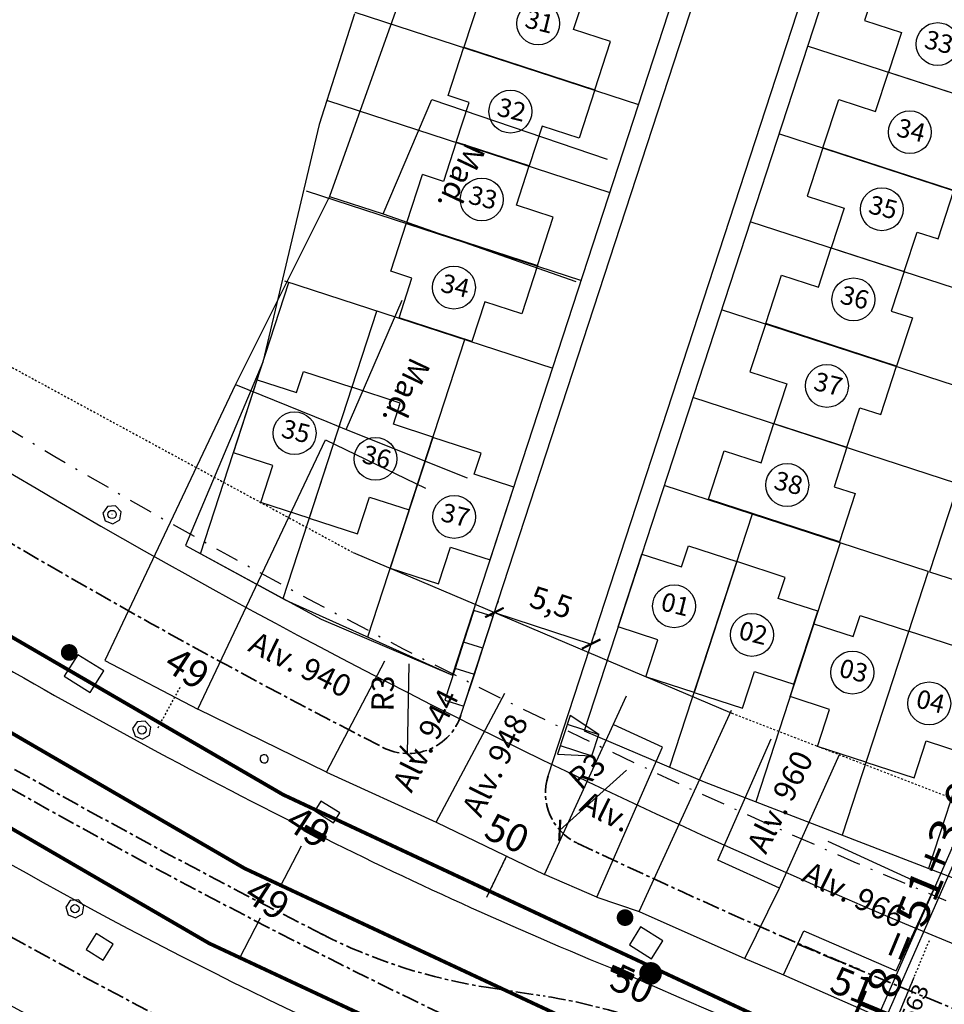
# Model space of a CAD drawing. Units: millimetres. Extents: x 179629 to 182397, y 1680086 to 1681520.
# Drawn here: x 181195 to 181245, y 1680699 to 1680752 of the extents above; entities that cross this region are included whole.
import ezdxf
from ezdxf.enums import TextEntityAlignment as Align

# ---------------------------------------------------------------- set-up
doc = ezdxf.new("R2010")
doc.units = ezdxf.units.MM
doc.header["$LTSCALE"] = 0.025
doc.header["$MEASUREMENT"] = 0
for name, pattern in [('$RECOVER_040902150736-0', [0]), ('CENTER', [2, 1.25, -0.25, 0.25, -0.25]), ('CONTINUO', [0]), ('DASHDOT', [1, 0.5, -0.25, 0, -0.25]), ('DASHDOT2', [0.5, 0.25, -0.125, 0, -0.125]), ('DASHED', [0.75, 0.5, -0.25])]:
    doc.linetypes.add(name, pattern=pattern)
for name, color, linetype in [('a_rampas', 7, 'Continuous'), ('EPT CASA', 3, 'Continuous'), ('EPT CASA_OUTROS', 8, 'Continuous'), ('EPT Eixo', 1, 'DASHDOT2'), ('EPT Grade', 110, '$RECOVER_040902150736-0'), ('EPT OCULTO', 7, 'Continuous'), ('EPT texto', 5, 'Continuous'), ('EPT-Alinhamento_Etapa1', 30, 'Continuous'), ('EPT-Alinhamento_Etapa2', 30, 'DASHDOT'), ('EPT-Eixo LE', 1, 'Continuous'), ('g-faixas', 161, 'DASHED'), ('LOTES_NOVOS', 1, 'Continuous'), ('POSTE', 8, 'Continuous'), ('POSTED', 1, 'Continuous'), ('pv', 110, 'Continuous'), ('Recuo de Jardim', 252, 'DASHDOT'), ('REDEPROJ', 4, 'Continuous'), ('TG', 7, 'CONTINUO'), ('UNIDADES', 7, 'Continuous')]:
    doc.layers.add(name, color=color, linetype=linetype)
for name, color, linetype, lineweight in [('EPT meio-fio exist', 130, 'Continuous', 30), ('EPT MF', 5, 'CENTER', 35), ('EPT_TEXTO EIXO', 5, 'Continuous', 25)]:
    doc.layers.add(name, color=color, linetype=linetype, lineweight=lineweight)
doc.styles.add('SELO', font='ARIAL.TTF')
doc.styles.add('SIMPLEX', font='simplex', dxfattribs={"height": 0.2})
doc.styles.add('texto', font='ARIAL.TTF')
doc.dimstyles.new('ISO-25', dxfattribs={"dimtxt": 1.2, "dimasz": 0.8, "dimexe": 0.5, "dimexo": 0.625, "dimtad": 1, "dimdec": 4, "dimtxsty": 'Standard', "dimblk": 'ARCHTICK', "dimcen": 2.5, "dimadec": 4, "dimazin": 0, "dimtfac": 1, "dimtdec": 4, "dimtmove": 0, "dimatfit": 3, "dimfxl": 0, "dimarcsym": 0})

# ---------------------------------------------------------------- blocks, each defined once
blk = doc.blocks.new('_ARCHTICK')
at = {"color": 0, "linetype": 'ByBlock', "const_width": 0.15}
blk.add_lwpolyline([(-0.5, -0.5), (0.5, 0.5)], dxfattribs=at)
blk = doc.blocks.new('*D210')
at = {"layer": 'Defpoints', "color": 0}
for p in [(181226.323, 1680709.951), (181224.096, 1680707.941)]:
    blk.add_point(p, dxfattribs=at)
at = {"layer": 'EPT OCULTO', "color": 0, "lineweight": -2}
blk.add_line((181227.697, 1680711.19), (181224.096, 1680707.941), dxfattribs=at)
at = {"layer": 'EPT OCULTO', "color": 0, "lineweight": -2, "xscale": 0.8, "yscale": 0.8, "zscale": 0.8, "rotation": 222.0543446230557}
blk.add_blockref('_ARCHTICK', (181224.096, 1680707.941), dxfattribs=at)
at = {"layer": 'EPT OCULTO', "color": 0, "insert": (181225.67, 1680711.011), "char_height": 1.2, "attachment_point": 5, "rotation": 42.0543}
blk.add_mtext('R3', dxfattribs=at)
blk = doc.blocks.new('*D211')
at = {"layer": 'Defpoints', "color": 0}
for p in [(181215.902, 1680715.087), (181215.851, 1680712.088)]:
    blk.add_point(p, dxfattribs=at)
at = {"layer": 'EPT OCULTO', "color": 0, "lineweight": -2}
blk.add_line((181215.933, 1680716.937), (181215.851, 1680712.088), dxfattribs=at)
at = {"layer": 'EPT OCULTO', "color": 0, "lineweight": -2, "xscale": 0.8, "yscale": 0.8, "zscale": 0.8, "rotation": 269.0360913110788}
blk.add_blockref('_ARCHTICK', (181215.851, 1680712.088), dxfattribs=at)
at = {"layer": 'EPT OCULTO', "color": 0, "insert": (181214.681, 1680715.333), "char_height": 1.2, "attachment_point": 5, "rotation": 89.0361}
blk.add_mtext('R3', dxfattribs=at)
blk = doc.blocks.new('*D223')
at = {"layer": 'Defpoints', "color": 0}
for p in [(181220.565, 1680719.714), (181225.794, 1680718.009), (181225.794, 1680718.009)]:
    blk.add_point(p, dxfattribs=at)
at = {"layer": 'EPT OCULTO', "color": 0, "lineweight": -2}
for p, q in [((181220.759, 1680720.308), (181220.72, 1680720.189)), ((181220.565, 1680719.714), (181225.794, 1680718.009)), ((181225.988, 1680718.604), (181225.949, 1680718.485))]:
    blk.add_line(p, q, dxfattribs=at)
at = {"layer": 'EPT OCULTO', "color": 0, "lineweight": -2, "xscale": 0.8, "yscale": 0.8, "zscale": 0.8}
for p, rotation in [((181220.565, 1680719.714), 161.9486743588279), ((181225.794, 1680718.009), 341.9486743588279)]:
    blk.add_blockref('_ARCHTICK', p, dxfattribs=dict(at, rotation=rotation))
at = {"layer": 'EPT OCULTO', "color": 0, "insert": (181223.59, 1680720.121), "char_height": 1.2, "attachment_point": 5, "rotation": 341.9487}
blk.add_mtext('5,5', dxfattribs=at)

msp = doc.modelspace()

# ---------------------------------------------------------------- linework, layer by layer
at = {"layer": 'a_rampas', "linetype": 'Continuous'}
for p, q in [((181219.94204, 1680717.78135), (181218.89844, 1680718.11732)), ((181219.48237, 1680716.35352), (181218.43363, 1680716.69114)), ((181224.65128, 1680714.14061, -3.40727), (181223.96956, 1680712.0489, -3.40727)), ((181224.49634, 1680713.66522, -3.40727), (181226.20774, 1680713.10746, -3.40727)), ((181224.1245, 1680712.52429, -3.40727), (181225.8359, 1680711.96653, -3.40727))]:
    msp.add_line(p, q, dxfattribs=at)
msp.add_lwpolyline([(181218.91293, 1680714.6446), (181219.48237, 1680716.35352), (181219.94204, 1680717.78135), (181220.49364, 1680719.49475), (181219.45621, 1680719.82873), (181218.89844, 1680718.11732), (181218.43363, 1680716.69114), (181217.87586, 1680714.97973), (181218.91293, 1680714.6446)], dxfattribs=at)
at = {"layer": 'a_rampas', "linetype": 'Continuous', "elevation": -3.40727}
msp.add_lwpolyline([(181223.96956, 1680712.0489), (181225.8359, 1680711.96653), (181226.20774, 1680713.10746), (181224.65128, 1680714.14061)], dxfattribs=at)
at = {"layer": 'EPT CASA'}
for p, q in [((181216.7214, 1680756.45128, -2.24577), (181211.65591, 1680742.21855, -2.25978)), ((181216.7214, 1680756.45128, -2.24577), (181211.65591, 1680742.21855, -2.25978)), ((181216.7214, 1680756.45128, -2.24577), (181211.65591, 1680742.21855, -2.25978)), ((181214.5541, 1680741.28488, -1.36637), (181217.17692, 1680747.45779, -1.85359)), ((181214.5541, 1680741.28488, -1.36637), (181217.17692, 1680747.45779, -1.85359)), ((181214.5541, 1680741.28488, -1.36637), (181217.17692, 1680747.45779, -1.85359)), ((181217.17692, 1680747.45779, -1.85359), (181226.66574, 1680744.24456, -13.42094)), ((181217.17692, 1680747.45779, -1.85359), (181226.66574, 1680744.24456, -13.42094)), ((181217.17692, 1680747.45779, -1.85359), (181226.66574, 1680744.24456, -13.42094)), ((181211.65591, 1680742.21855, -2.25978), (181206.5653, 1680732.05636, -2.37983)), ((181211.65591, 1680742.21855, -2.25978), (181206.5653, 1680732.05636, -2.37983)), ((181211.65591, 1680742.21855, -2.25978), (181206.5653, 1680732.05636, -2.37983)), ((181211.65591, 1680742.21855, -2.25978), (181214.5541, 1680741.28488, -1.36637)), ((181211.65591, 1680742.21855, -2.25978), (181214.5541, 1680741.28488, -1.36637)), ((181211.65591, 1680742.21855, -2.25978), (181214.5541, 1680741.28488, -1.36637)), ((181214.5541, 1680741.28488, -1.36637), (181224.96382, 1680737.61407, -13.42094)), ((181214.5541, 1680741.28488, -1.36637), (181224.96382, 1680737.61407, -13.42094)), ((181214.5541, 1680741.28488, -1.36637), (181224.96382, 1680737.61407, -13.42094)), ((181212.54355, 1680729.62098, -2.25878), (181215.57372, 1680736.61849, -0.80811)), ((181212.54355, 1680729.62098, -2.25878), (181215.57372, 1680736.61849, -0.80811)), ((181212.54355, 1680729.62098, -2.25878), (181215.57372, 1680736.61849, -0.80811)), ((181206.5653, 1680732.05636, -2.37983), (181199.50941, 1680717.11624, -2.75801)), ((181206.5653, 1680732.05636, -2.37983), (181199.50941, 1680717.11624, -2.75801)), ((181206.5653, 1680732.05636, -2.37983), (181199.50941, 1680717.11624, -2.75801)), ((181206.5653, 1680732.05636, -2.37983), (181211.49991, 1680730.03953, -2.22176)), ((181206.5653, 1680732.05636, -2.37983), (181211.49991, 1680730.03953, -2.22176)), ((181206.5653, 1680732.05636, -2.37983), (181211.49991, 1680730.03953, -2.22176)), ((181211.49991, 1680730.03953, -2.22176), (181212.54355, 1680729.62098, -2.25878)), ((181211.49991, 1680730.03953, -2.22176), (181212.54355, 1680729.62098, -2.25878)), ((181211.49991, 1680730.03953, -2.22176), (181212.54355, 1680729.62098, -2.25878)), ((181204.53572, 1680714.48526, -2.50089), (181211.42862, 1680729.05795, -2.41285)), ((181204.53572, 1680714.48526, -2.50089), (181211.42862, 1680729.05795, -2.41285)), ((181204.53572, 1680714.48526, -2.50089), (181211.42862, 1680729.05795, -2.41285)), ((181211.42862, 1680729.05795, -2.41285), (181216.83399, 1680726.4453, -13.42094)), ((181211.42862, 1680729.05795, -2.41285), (181216.83399, 1680726.4453, -13.42094)), ((181211.42862, 1680729.05795, -2.41285), (181216.83399, 1680726.4453, -13.42094)), ((181244.00841, 1680721.93888), (181239.35921, 1680707.67359)), ((181244.00841, 1680721.93888), (181239.35921, 1680707.67359)), ((181244.00841, 1680721.93888), (181239.35921, 1680707.67359)), ((181199.50941, 1680717.11624, -2.75801), (181204.53572, 1680714.48526, -2.50089)), ((181199.50941, 1680717.11624, -2.75801), (181204.53572, 1680714.48526, -2.50089)), ((181199.50941, 1680717.11624, -2.75801), (181204.53572, 1680714.48526, -2.50089)), ((181211.48343, 1680711.07264, -2.72599), (181214.6328, 1680717.10013, -13.42094)), ((181211.48343, 1680711.07264, -2.72599), (181214.6328, 1680717.10013, -13.42094)), ((181211.48343, 1680711.07264, -2.72599), (181214.6328, 1680717.10013, -13.42094)), ((181217.41869, 1680708.37593, -2.69998), (181221.13297, 1680715.34494, -2.77001)), ((181217.41869, 1680708.37593, -2.69998), (181221.13297, 1680715.34494, -2.77001)), ((181217.41869, 1680708.37593, -2.69998), (181221.13297, 1680715.34494, -2.77001)), ((181223.27132, 1680705.54552, -2.64896), (181227.70074, 1680715.20111, -2.64896)), ((181223.27132, 1680705.54552, -2.64896), (181227.70074, 1680715.20111, -2.64896)), ((181223.27132, 1680705.54552, -2.64896), (181227.70074, 1680715.20111, -2.64896)), ((181211.48343, 1680711.07264, -2.72599), (181204.53572, 1680714.48526, -2.50089)), ((181211.48343, 1680711.07264, -2.72599), (181204.53572, 1680714.48526, -2.50089)), ((181211.48343, 1680711.07264, -2.72599), (181204.53572, 1680714.48526, -2.50089)), ((181228.38605, 1680703.54228, -2.81704), (181233.38355, 1680714.4362, -2.81704)), ((181228.38605, 1680703.54228, -2.81704), (181233.38355, 1680714.4362, -2.81704)), ((181228.38605, 1680703.54228, -2.81704), (181233.38355, 1680714.4362, -2.81704)), ((181229.6558, 1680712.42722, -0.27386), (181227.0148, 1680713.63875, -0.27386)), ((181229.6558, 1680712.42722, -0.27386), (181227.0148, 1680713.63875, -0.27386)), ((181229.6558, 1680712.42722, -0.27386), (181227.0148, 1680713.63875, -0.27386)), ((181232.64479, 1680706.32539, -1.07423), (181235.53279, 1680712.88688, -2.77001)), ((181232.64479, 1680706.32539, -1.07423), (181235.53279, 1680712.88688, -2.77001)), ((181232.64479, 1680706.32539, -1.07423), (181235.53279, 1680712.88688, -2.77001)), ((181226.09289, 1680704.30872, -2.91708), (181229.6558, 1680712.42722, -0.27386)), ((181226.09289, 1680704.30872, -2.91708), (181229.6558, 1680712.42722, -0.27386)), ((181226.09289, 1680704.30872, -2.91708), (181229.6558, 1680712.42722, -0.27386)), ((181235.97278, 1680704.79893, -0.68405), (181239.22324, 1680712.03698, -2.77001)), ((181235.97278, 1680704.79893, -0.68405), (181239.22324, 1680712.03698, -2.77001)), ((181235.97278, 1680704.79893, -0.68405), (181239.22324, 1680712.03698, -2.77001)), ((181211.48343, 1680711.07264, -2.72599), (181217.41869, 1680708.37593, -2.69998)), ((181211.48343, 1680711.07264, -2.72599), (181217.41869, 1680708.37593, -2.69998)), ((181211.48343, 1680711.07264, -2.72599), (181217.41869, 1680708.37593, -2.69998)), ((181217.41869, 1680708.37593, -2.69998), (181223.27132, 1680705.54552, -2.64896)), ((181217.41869, 1680708.37593, -2.69998), (181223.27132, 1680705.54552, -2.64896)), ((181217.41869, 1680708.37593, -2.69998), (181223.27132, 1680705.54552, -2.64896)), ((181244.29894, 1680704.71279, -2.57893), (181238.6014, 1680707.32649, -2.57893)), ((181244.29894, 1680704.71279, -2.57893), (181238.6014, 1680707.32649, -2.57893)), ((181244.29894, 1680704.71279, -2.57893), (181238.6014, 1680707.32649, -2.57893)), ((181235.97278, 1680704.79893, -0.68405), (181232.64479, 1680706.32539, -1.07423)), ((181235.97278, 1680704.79893, -0.68405), (181232.64479, 1680706.32539, -1.07423)), ((181235.97278, 1680704.79893, -0.68405), (181232.64479, 1680706.32539, -1.07423)), ((181226.09289, 1680704.30872, -2.91708), (181223.27132, 1680705.54552, -2.64896)), ((181226.09289, 1680704.30872, -2.91708), (181223.27132, 1680705.54552, -2.64896)), ((181226.09289, 1680704.30872, -2.91708), (181223.27132, 1680705.54552, -2.64896)), ((181234.10765, 1680700.99086, -2.58793), (181235.97278, 1680704.79893, -0.68405)), ((181234.10765, 1680700.99086, -2.58793), (181235.97278, 1680704.79893, -0.68405)), ((181234.10765, 1680700.99086, -2.58793), (181235.97278, 1680704.79893, -0.68405)), ((181226.09289, 1680704.30872, -2.91708), (181228.38605, 1680703.54228, -2.81704)), ((181226.09289, 1680704.30872, -2.91708), (181228.38605, 1680703.54228, -2.81704)), ((181226.09289, 1680704.30872, -2.91708), (181228.38605, 1680703.54228, -2.81704)), ((181228.38605, 1680703.54228, -2.81704), (181234.10765, 1680700.99086, -2.58793)), ((181228.38605, 1680703.54228, -2.81704), (181234.10765, 1680700.99086, -2.58793)), ((181228.38605, 1680703.54228, -2.81704), (181234.10765, 1680700.99086, -2.58793)), ((181236.1992, 1680700.11352, -2.63495), (181237.29227, 1680702.49629, -2.63495)), ((181236.1992, 1680700.11352, -2.63495), (181237.29227, 1680702.49629, -2.63495)), ((181236.1992, 1680700.11352, -2.63495), (181237.29227, 1680702.49629, -2.63495)), ((181237.29227, 1680702.49629, -2.63495), (181242.27502, 1680700.32168, -2.70298)), ((181237.29227, 1680702.49629, -2.63495), (181242.27502, 1680700.32168, -2.70298)), ((181237.29227, 1680702.49629, -2.63495), (181242.27502, 1680700.32168, -2.70298)), ((181234.10765, 1680700.99086, -2.58793), (181236.1992, 1680700.11352, -2.63495)), ((181234.10765, 1680700.99086, -2.58793), (181236.1992, 1680700.11352, -2.63495)), ((181234.10765, 1680700.99086, -2.58793), (181236.1992, 1680700.11352, -2.63495))]:
    msp.add_line(p, q, dxfattribs=at)
at = {"layer": 'EPT CASA_OUTROS'}
for p, q in [((181218.30459, 1680716.3279), (181237.6577, 1680775.70962)), ((181218.75426, 1680714.15776), (181238.70356, 1680775.36876)), ((181223.47088, 1680710.88045), (181243.09728, 1680771.1007)), ((181244.08809, 1680770.59092), (181225.41814, 1680713.30539)), ((181257.97763, 1680764.71614), (181244.09284, 1680721.91158)), ((181212.99821, 1680752.10266), (181211.09107, 1680746.11391)), ((181213.02613, 1680752.18424), (181228.36164, 1680747.18624)), ((181218.05996, 1680747.67499), (181218.91165, 1680750.28826)), ((181218.91165, 1680750.28826), (181218.91165, 1680750.28826)), ((181251.75513, 1680745.70836), (181237.49345, 1680750.3564)), ((181241.17485, 1680746.81075), (181241.87169, 1680748.94888)), ((181241.87169, 1680748.94888), (181245.81535, 1680747.6636)), ((181225.99122, 1680747.98095), (181225.13953, 1680745.36768)), ((181211.53612, 1680747.411), (181226.81229, 1680742.43234)), ((181219.19976, 1680747.3017), (181218.05942, 1680747.67335)), ((181218.50345, 1680745.16522), (181219.19976, 1680747.3017)), ((181238.32758, 1680744.84787), (181239.17927, 1680747.46113)), ((181239.17927, 1680747.46113), (181241.17485, 1680746.81075)), ((181211.09107, 1680746.11391), (181208.04582, 1680733.25822)), ((181223.14395, 1680746.01807), (181222.44711, 1680743.87994)), ((181225.13953, 1680745.36768), (181223.14395, 1680746.01807)), ((181222.44711, 1680743.87994), (181218.50345, 1680745.16522)), ((181250.20579, 1680740.95447), (181235.9441, 1680745.6025)), ((181238.32758, 1680744.84787), (181237.47589, 1680742.2346)), ((181245.40715, 1680742.54056), (181238.32758, 1680744.84787)), ((181245.40715, 1680742.54056), (181238.32758, 1680744.84787)), ((181210.37968, 1680742.52905), (181225.26295, 1680737.67844)), ((181244.55546, 1680739.9273), (181245.40715, 1680742.54056)), ((181237.47589, 1680742.2346), (181239.47147, 1680741.58422)), ((181239.47147, 1680741.58422), (181238.77464, 1680739.44609)), ((181214.9629, 1680738.17221), (181215.81459, 1680740.78547)), ((181248.65645, 1680736.20057), (181234.39476, 1680740.8486)), ((181242.71829, 1680738.16082), (181243.4146, 1680740.2973)), ((181243.4146, 1680740.2973), (181244.55493, 1680739.92566)), ((181238.0778, 1680737.30797), (181238.77464, 1680739.44609)), ((181238.77464, 1680739.44609), (181242.71829, 1680738.16082)), ((181238.77464, 1680739.44609), (181242.71829, 1680738.16082)), ((181222.89416, 1680738.47817), (181222.04247, 1680735.8649)), ((181216.1027, 1680737.79892), (181214.96237, 1680738.17057)), ((181215.4064, 1680735.66243), (181216.1027, 1680737.79892)), ((181235.23052, 1680735.34508), (181236.08221, 1680737.95835)), ((181236.08221, 1680737.95835), (181238.0778, 1680737.30797)), ((181242.71829, 1680738.16082), (181242.02199, 1680736.02433)), ((181204.66719, 1680722.89146), (181209.45192, 1680737.57258)), ((181209.21428, 1680737.65003), (181223.71361, 1680732.92455)), ((181220.04689, 1680736.51528), (181219.35005, 1680734.37716)), ((181222.04247, 1680735.8649), (181220.04689, 1680736.51528)), ((181247.1071, 1680731.44668), (181232.84541, 1680736.09471)), ((181209.13552, 1680720.46592), (181214.20581, 1680736.02324)), ((181219.35005, 1680734.37716), (181215.4064, 1680735.66243)), ((181242.02199, 1680736.02433), (181243.16232, 1680735.65268)), ((181243.16179, 1680735.65104), (181242.3101, 1680733.03778)), ((181235.23052, 1680735.34508), (181234.37883, 1680732.73182)), ((181242.3101, 1680733.03778), (181235.23052, 1680735.34508)), ((181242.3101, 1680733.03778), (181235.23052, 1680735.34508)), ((181213.71804, 1680718.39075), (181218.95971, 1680734.47389)), ((181208.04582, 1680733.25822), (181203.85396, 1680723.33291)), ((181241.45841, 1680730.42451), (181242.3101, 1680733.03778)), ((181242.3101, 1680733.03778), (181242.3101, 1680733.03778)), ((181242.3101, 1680733.03778), (181242.3101, 1680733.03778)), ((181209.87125, 1680731.60749), (181210.2429, 1680732.74783)), ((181210.24454, 1680732.74729), (181212.8578, 1680731.8956)), ((181234.37883, 1680732.73182), (181236.37442, 1680732.08144)), ((181206.44949, 1680728.36014), (181207.73476, 1680732.3038)), ((181207.73476, 1680732.3038), (181209.87125, 1680731.60749)), ((181212.8578, 1680731.8956), (181210.5505, 1680724.81603)), ((181212.8578, 1680731.8956), (181210.5505, 1680724.81603)), ((181215.47107, 1680731.04391), (181212.8578, 1680731.8956)), ((181236.37442, 1680732.08144), (181235.67758, 1680729.94331)), ((181245.55776, 1680726.69278), (181231.29607, 1680731.34081)), ((181215.10106, 1680729.90304), (181215.47271, 1680731.04338)), ((181239.62124, 1680728.65803), (181240.31754, 1680730.79452)), ((181240.31754, 1680730.79452), (181241.45787, 1680730.42287)), ((181217.23755, 1680729.20674), (181215.10106, 1680729.90304)), ((181234.98074, 1680727.80518), (181235.67758, 1680729.94331)), ((181235.67758, 1680729.94331), (181239.62124, 1680728.65803)), ((181235.67758, 1680729.94331), (181239.62124, 1680728.65803)), ((181212.54355, 1680729.62098, -2.25878), (181219.09413, 1680726.99384, -2.49112)), ((181217.23199, 1680729.18968), (181214.92468, 1680722.11011)), ((181215.95227, 1680725.26308), (181217.23755, 1680729.20674)), ((181219.84525, 1680728.33799), (181217.23199, 1680729.18968)), ((181239.62124, 1680728.65803), (181238.92493, 1680726.52155)), ((181208.58761, 1680727.6633), (181206.44949, 1680728.36014)), ((181219.47525, 1680727.19712), (181219.84689, 1680728.33745)), ((181232.13347, 1680725.8423), (181232.98516, 1680728.45557)), ((181232.98516, 1680728.45557), (181234.98074, 1680727.80518)), ((181207.93723, 1680725.66772), (181208.58761, 1680727.6633)), ((181221.61173, 1680726.50082), (181219.47525, 1680727.19712)), ((181220.32645, 1680722.55716), (181221.61173, 1680726.50082)), ((181244.00841, 1680721.93888), (181229.74672, 1680726.58691)), ((181238.92493, 1680726.52155), (181240.06527, 1680726.1499)), ((181213.16376, 1680723.96434), (181213.81414, 1680725.95992)), ((181213.81414, 1680725.95992), (181215.95227, 1680725.26308)), ((181240.06473, 1680726.14826), (181239.21304, 1680723.53499)), ((181210.5505, 1680724.81603), (181207.93723, 1680725.66772)), ((181239.21304, 1680723.53499), (181232.13347, 1680725.8423)), ((181234.50062, 1680725.03757), (181230.03733, 1680711.34273)), ((181210.5505, 1680724.81603), (181213.16376, 1680723.96434)), ((181203.85396, 1680723.33291), (181211.18853, 1680719.35148)), ((181230.67628, 1680722.17886), (181231.04793, 1680723.3192)), ((181231.04957, 1680723.31866), (181233.66284, 1680722.46697)), ((181239.25452, 1680723.48823), (181234.68774, 1680709.47587)), ((181239.21304, 1680723.53499), (181239.21304, 1680723.53499)), ((181212.92876, 1680722.95816), (181233.39962, 1680714.2602)), ((181217.53795, 1680721.25842), (181218.18833, 1680723.254)), ((181218.18833, 1680723.254), (181220.32645, 1680722.55716)), ((181227.25452, 1680718.93151), (181228.5398, 1680722.87517)), ((181228.5398, 1680722.87517), (181230.67628, 1680722.17886)), ((181233.66284, 1680722.46697), (181231.35553, 1680715.3874)), ((181233.66284, 1680722.46697), (181231.35553, 1680715.3874)), ((181233.66284, 1680722.46697), (181233.66284, 1680722.46697)), ((181236.2761, 1680721.61528), (181233.66284, 1680722.46697)), ((181233.66284, 1680722.46697), (181233.66284, 1680722.46697)), ((181214.92468, 1680722.11011), (181217.53795, 1680721.25842)), ((181244.09284, 1680721.91158), (181258.375, 1680717.32686)), ((181235.9061, 1680720.47441), (181236.27774, 1680721.61475)), ((181238.04258, 1680719.77811), (181235.9061, 1680720.47441)), ((181248.76231, 1680720.38954), (181244.03067, 1680705.87131)), ((181236.7573, 1680715.83446), (181238.04258, 1680719.77811)), ((181211.18853, 1680719.35148), (181218.30459, 1680716.3279)), ((181236.54474, 1680715.16524), (181237.83002, 1680719.10889)), ((181237.83002, 1680719.10889), (181239.9665, 1680718.41259)), ((181239.9665, 1680718.41259), (181240.33815, 1680719.55292)), ((181240.33979, 1680719.55239), (181242.95306, 1680718.7007)), ((181229.39265, 1680718.23467), (181227.25452, 1680718.93151)), ((181245.56632, 1680717.84901), (181242.95306, 1680718.7007)), ((181228.74226, 1680716.23909), (181229.39265, 1680718.23467)), ((181233.9688, 1680714.53571), (181234.61918, 1680716.53129)), ((181234.61918, 1680716.53129), (181236.7573, 1680715.83446)), ((181231.35553, 1680715.3874), (181228.74226, 1680716.23909)), ((181231.35553, 1680715.3874), (181233.9688, 1680714.53571)), ((181238.68287, 1680714.4684), (181236.54474, 1680715.16524)), ((181238.03249, 1680712.47282), (181238.68287, 1680714.4684)), ((181225.41814, 1680713.30539), (181231.89719, 1680710.55248)), ((181243.25902, 1680710.76944), (181243.9094, 1680712.76502)), ((181243.9094, 1680712.76502), (181246.04752, 1680712.06818)), ((181240.64575, 1680711.62113), (181238.03249, 1680712.47282)), ((181240.64575, 1680711.62113), (181243.25902, 1680710.76944)), ((181231.89719, 1680710.55248), (181244.28369, 1680705.77369)), ((181244.28369, 1680705.77369), (181248.01565, 1680704.33388)), ((181242.27502, 1680700.32168, -2.70298), (181244.29894, 1680704.71279, -2.57893))]:
    msp.add_line(p, q, dxfattribs=at)
for points in [[(181219.76334, 1680752.90152), (181218.91165, 1680750.28826), (181225.99122, 1680747.98095), (181226.84291, 1680750.59421), (181224.84733, 1680751.2446), (181225.54416, 1680753.38272), (181221.60051, 1680754.668), (181220.90421, 1680752.53151), (181219.76387, 1680752.90316)], [(181247.65252, 1680749.43008), (181248.50421, 1680752.04334), (181241.42464, 1680754.35065), (181240.57295, 1680751.73739), (181242.56853, 1680751.087), (181241.87169, 1680748.94888), (181245.81535, 1680747.6636), (181246.51165, 1680749.80009), (181247.65198, 1680749.42844)], [(181216.66628, 1680743.39874), (181215.81459, 1680740.78547), (181222.89416, 1680738.47817), (181223.74586, 1680741.09143), (181221.75027, 1680741.74181), (181222.44711, 1680743.87994), (181218.50345, 1680745.16522), (181217.80715, 1680743.02873), (181216.66682, 1680743.40038)]]:
    msp.add_lwpolyline(points, dxfattribs=at)
for centre in [(181222.93151, 1680751.58083), (181244.52718, 1680750.46566), (181221.42876, 1680746.81141), (181243.02444, 1680745.69625), (181219.87942, 1680742.05752), (181241.51046, 1680741.52973), (181218.37667, 1680737.28811), (181239.97046, 1680736.65353), (181238.54116, 1680731.97152), (181209.76298, 1680729.41433), (181214.13346, 1680728.02772), (181236.39492, 1680726.61187), (181218.38813, 1680724.88229), (181230.27762, 1680720.05236), (181234.48874, 1680718.50292), (181239.91432, 1680716.46157), (181244.07014, 1680714.79936)]:
    msp.add_circle(centre, 1.1598, dxfattribs=at)
at = {"layer": 'EPT Eixo', "color": 1, "ltscale": 400, "const_width": 0.2, "flags": 128}
msp.add_lwpolyline([(181685.11766, 1680404.88854, 0.41427458), (181683.43166, 1680420.71052), (181558.82836, 1680521.29232, 0.0449627), (181547.6387, 1680528.77601), (181508.1997, 1680550.30198, -0.03269796), (181499.37185, 1680555.89814), (181409.19149, 1680621.69992, 0.05944834), (181385.01741, 1680635.27287), (181241.14259, 1680694.89283, -0.11200241), (181098.12593, 1680796.11598), (181060.93807, 1680837.52041, -0.10052309), (181003.24417, 1680935.66713), (180971.01882, 1681029.42701, 0.20959178), (180935.65679, 1681067.82552), (180775.49127, 1681138.07528, -0.01221426), (180753.32828, 1681148.45003), (180739.93292, 1681155.12494, 0.01487905), (180712.92129, 1681167.59587), (180691.65106, 1681176.65843, 0.14591146), (180624.1123, 1681184.4968), (180540.31622, 1681169.96655, -0.19892058), (180499.05679, 1681179.23723), (180461.06851, 1681205.9998, 0.13721663), (180449.89905, 1681209.96351)], format="xyb", dxfattribs=at)
at = {"layer": 'EPT Eixo', "color": 1, "ltscale": 400, "const_width": 0.2}
for points in [[(181094.77814, 1680793.10902, 0.11200236), (181239.41991, 1680690.73563)], [(181091.24211, 1680790.31238, 0.11200215), (181237.96026, 1680686.46943)]]:
    msp.add_lwpolyline(points, format="xyb", dxfattribs=at)
at = {"layer": 'EPT Eixo', "color": 3}
for points in [[(181202.3808, 1680713.4809, 0), (181203.58256, 1680715.67311, 0)], [(181220.1538, 1680704.3137, 0), (181221.24336, 1680706.56378, 0)]]:
    msp.add_polyline3d(points, dxfattribs=at)
at = {"layer": 'EPT Eixo', "color": 3, "linetype": 'CONTINUO'}
msp.add_polyline3d([(181206.7716, 1680700.9697, 0), (181207.92058, 1680703.19002, 0)], dxfattribs=at)
at = {"layer": 'EPT Eixo', "color": 6}
msp.add_polyline3d([(181240.28891, 1680692.83271, 0), (181244.11712, 1680702.07093, 0)], dxfattribs=at)
at = {"layer": 'EPT Grade'}
for p, q in [((181241.31731, 1680697.86158, -2.76001), (181246.61694, 1680709.97331, -2.42485)), ((181236.1992, 1680700.11352, -2.63495), (181241.31731, 1680697.86158, -2.76001))]:
    msp.add_line(p, q, dxfattribs=at)
at = {"layer": 'EPT meio-fio exist'}
msp.add_line((181245.70368, 1680706.85208, -2.77001), (181240.35111, 1680694.67158, -3.28725), dxfattribs=at)
for centre, radius, start, end in [((181358.40001, 1681002.88323, -3.28725), 329.94385, 239.8953576, 243.4391461), ((181314.90874, 1680918.61562, -2.90808), 244.30677, 237.9560042, 245.8535225), ((181318.01764, 1680922.10369, -3.28725), 239.63289, 243.4391461, 247.9097101), ((181971.28638, 1682400.26572, -3.28725), 1855.61789, 246.38342117, 249.22799248)]:
    msp.add_arc(centre, radius, start, end, dxfattribs=at)
at = {"layer": 'EPT MF', "ltscale": 30}
msp.add_line((181220.24444, 1680699.4244), (181223.1966, 1680698.97271), dxfattribs=at)
msp.add_lwpolyline([(181236.95837, 1680701.76842), (181249.30073, 1680696.65389)], dxfattribs=at)
for centre, radius, start, end in [((181392.7397, 1681060.72657), 391.25, 226.2610052, 242.9045633), ((181392.7397, 1681060.72657), 402.75, 226.1958452, 245.8203494), ((181392.7397, 1681060.72657), 401.75, 231.8957562, 243.1960287), ((181392.7397, 1681060.72657), 409.75, 230.9797293, 244.8185222), ((181215.90192, 1680715.08737), 3, 242.904563, 341.948674), ((181226.32322, 1680709.95084), 3, 161.948674, 244.619207), ((181392.7397, 1681060.72657), 391.25, 244.6192066, 247.0686637), ((181224.78176, 1680729.0793), 30, 243.100866, 261.300974), ((181218.65928, 1680669.31782), 30, 67.491466, 81.300974)]:
    msp.add_arc(centre, radius, start, end, dxfattribs=at)
at = {"layer": 'EPT-Alinhamento_Etapa1'}
msp.add_lwpolyline([(181244.20475, 1680702.2836), (181359.57404, 1680654.47594), (181388.08027, 1680642.6633)], dxfattribs=at)
for radius in [388, 413]:
    msp.add_arc((181392.7397, 1681060.72657), radius, 221.9289538, 247.4915362, dxfattribs=at)
at = {"layer": 'EPT-Alinhamento_Etapa2', "ltscale": 103}
for radius in [386, 415]:
    msp.add_arc((181392.7397, 1681060.72657), radius, 221.9289538, 247.4915362, dxfattribs=at)
at = {"layer": 'EPT-Eixo LE', "linetype": 'CONTINUO'}
msp.add_polyline3d([(181220.15378, 1680704.31373, 0), (181221.24334, 1680706.56381, 0)], dxfattribs=at)
at = {"layer": 'g-faixas'}
msp.add_arc((181350.67134, 1680754.80568, 3.19155), 531, 309.8866735, 309.8866735, dxfattribs=at)
at = {"layer": 'LOTES_NOVOS'}
for p, q in [((181203.85396, 1680723.33291), (181209.2874, 1680720.38347)), ((181209.2874, 1680720.38347), (181218.30459, 1680716.3279))]:
    msp.add_line(p, q, dxfattribs=at)
at = {"layer": 'POSTE', "const_width": 0.61033, "elevation": -2.99112}
msp.add_lwpolyline([(181228.70643, 1680700.23872, 1), (181229.30971, 1680700.14626, 1)], format="xyb", close=True, dxfattribs=at)
at = {"layer": 'POSTED'}
for p, q in [((181199.89526, 1680725.01793, -2.57692), (181199.88455, 1680725.02267, -2.57692)), ((181201.50519, 1680713.36481, -2.80203), (181201.49448, 1680713.36956, -2.80203)), ((181197.88659, 1680703.69686, -2.86306), (181197.87587, 1680703.7016, -2.86306))]:
    msp.add_line(p, q, dxfattribs=at)
for points, elevation in [([(181200.37829, 1680725.16561), (181200.08096, 1680725.48765), (181199.6438, 1680725.45598), (181199.39599, 1680725.09445), (181199.52414, 1680724.67529), (181199.93176, 1680724.51415), (181200.31189, 1680724.73236)], -2.57692), ([(181201.98822, 1680713.5125), (181201.69089, 1680713.83454), (181201.25373, 1680713.80287), (181201.00592, 1680713.44133), (181201.13407, 1680713.02218), (181201.54169, 1680712.86103), (181201.92182, 1680713.07924)], -2.80203), ([(181198.36962, 1680703.84454), (181198.07229, 1680704.16658), (181197.63512, 1680704.13491), (181197.38731, 1680703.77338), (181197.51547, 1680703.35422), (181197.92308, 1680703.19307), (181198.30321, 1680703.41129)], -2.86306)]:
    msp.add_lwpolyline(points, close=True, dxfattribs=dict(at, elevation=elevation))
for centre in [(181199.89526, 1680725.01793, -2.57692), (181201.50519, 1680713.36481, -2.80203), (181197.88659, 1680703.69686, -2.86306)]:
    msp.add_circle(centre, 0.22333, dxfattribs=at)
at = {"layer": 'pv'}
for p, q in [((181198.03881, 1680717.43354, -2.83104), (181197.31045, 1680716.26991, -2.83104)), ((181199.44233, 1680716.55502, -2.83104), (181198.03881, 1680717.43354, -2.83104)), ((181198.71398, 1680715.39139, -2.83104), (181199.44233, 1680716.55502, -2.83104)), ((181197.31045, 1680716.26991, -2.83104), (181198.71398, 1680715.39139, -2.83104)), ((181211.18062, 1680709.51298, -2.87906), (181210.84777, 1680708.98121, -2.87906)), ((181212.20163, 1680708.87389, -2.87906), (181211.18062, 1680709.51298, -2.87906)), ((181210.84777, 1680708.98121, -2.87906), (181211.86878, 1680708.34212, -2.87906)), ((181211.86878, 1680708.34212, -2.87906), (181212.20163, 1680708.87389, -2.87906)), ((181228.46934, 1680702.70816, -3.00612), (181227.85883, 1680701.7328, -3.00612)), ((181229.66763, 1680701.9581, -3.00612), (181228.46934, 1680702.70816, -3.00612)), ((181199.0373, 1680702.34904, -2.83805), (181198.49137, 1680701.47686, -2.83805)), ((181199.95254, 1680701.77615, -2.83805), (181199.0373, 1680702.34904, -2.83805)), ((181198.49137, 1680701.47686, -2.83805), (181199.40661, 1680700.90397, -2.83805)), ((181199.40661, 1680700.90397, -2.83805), (181199.95254, 1680701.77615, -2.83805)), ((181227.85883, 1680701.7328, -3.00612), (181229.05712, 1680700.98275, -3.00612)), ((181229.05712, 1680700.98275, -3.00612), (181229.66763, 1680701.9581, -3.00612))]:
    msp.add_line(p, q, dxfattribs=at)
at = {"layer": 'Recuo de Jardim', "ltscale": 0.5}
for p, q in [((181186.58519, 1680737.25826), (181205.76226, 1680726.84836)), ((181205.76226, 1680726.84836), (181209.29456, 1680724.93092)), ((181209.29456, 1680724.93092), (181212.92876, 1680722.95816)), ((181233.39962, 1680714.2602), (181245.72348, 1680709.50558))]:
    msp.add_line(p, q, dxfattribs=at)
at = {"layer": 'REDEPROJ', "const_width": 0.45021}
for points, elevation in [([(181197.69536, 1680717.74569, 1), (181197.4565, 1680717.36408, 1)], -2.80303), ([(181227.82966, 1680703.11455, 1), (181227.42046, 1680703.30226, 1)], -2.88207)]:
    msp.add_lwpolyline(points, format="xyb", close=True, dxfattribs=dict(at, elevation=elevation))
at = {"layer": 'REDEPROJ', "const_width": 0.31142, "elevation": -3.28725}
for points in [[(181211.41448, 1680707.46607), (181210.31803, 1680708.05726)], [(181228.0544, 1680699.98051), (181226.91371, 1680700.48103)]]:
    msp.add_lwpolyline(points, dxfattribs=at)
at = {"layer": 'REDEPROJ', "elevation": -3.28725}
for points in [[(181210.24413, 1680707.9202), (181211.34058, 1680707.32902), (181211.48838, 1680707.60313), (181210.39192, 1680708.19432)], [(181226.85114, 1680700.33845), (181227.99184, 1680699.83792), (181228.11697, 1680700.12309), (181226.97627, 1680700.62362)]]:
    msp.add_lwpolyline(points, close=True, dxfattribs=at)
at = {"layer": 'REDEPROJ'}
for start_param, end_param in [(2.20411246, 5.34570512), (5.34570512, 8.48729777)]:
    msp.add_ellipse((181208.11561, 1680711.80035, -2.743), major_axis=(0.15917, 0.15917), ratio=1, start_param=start_param, end_param=end_param, dxfattribs=at)
at = {"layer": 'TG', "color": 3, "linetype": 'CONTINUO'}
msp.add_polyline3d([(181208.98799, 1680704.86766, 0), (181210.13501, 1680707.089, 0)], dxfattribs=at)
at = {"layer": 'TG', "color": 6, "linetype": 'CONTINUO'}
msp.add_polyline3d([(181239.42757, 1680690.75411, 0), (181243.25578, 1680699.99233, 0)], dxfattribs=at)
at = {"layer": 'UNIDADES'}
for p, q in [((181218.91165, 1680750.28826), (181218.91165, 1680750.28826)), ((181215.81459, 1680740.78547), (181215.81459, 1680740.78547)), ((181215.81459, 1680740.78547), (181215.81459, 1680740.78547)), ((181212.8578, 1680731.8956), (181212.8578, 1680731.8956)), ((181212.8578, 1680731.8956), (181212.8578, 1680731.8956)), ((181217.23199, 1680729.18968), (181217.23199, 1680729.18968)), ((181242.95306, 1680718.7007), (181242.95306, 1680718.7007)), ((181242.95306, 1680718.7007), (181242.95306, 1680718.7007))]:
    msp.add_line(p, q, dxfattribs=at)

# ---------------------------------------------------------------- texts
at = {"layer": 'EPT CASA_OUTROS', "style": 'SELO'}
for s, p in [('31', (181222.15095, 1680751.38109)), ('33', (181243.74662, 1680750.26593)), ('32', (181220.6482, 1680746.61168)), ('34', (181242.24387, 1680745.49652)), ('33', (181219.09886, 1680741.85778)), ('35', (181240.7299, 1680741.33)), ('34', (181217.59611, 1680737.08837)), ('36', (181239.1899, 1680736.4538)), ('37', (181237.7606, 1680731.77179)), ('35', (181208.98241, 1680729.21459)), ('36', (181213.3529, 1680727.82798)), ('38', (181235.61436, 1680726.41214)), ('37', (181217.60757, 1680724.68255)), ('01', (181229.49706, 1680719.85262)), ('02', (181233.70818, 1680718.30318)), ('03', (181239.13375, 1680716.26183)), ('04', (181243.28958, 1680714.59962))]:
    msp.add_text(s, height=1, rotation=346.239699, dxfattribs=at).set_placement(p)
at = {"layer": 'EPT Eixo', "color": 7, "style": 'SIMPLEX', "width": 0.836356}
msp.add_text('PT8 = 51+3,009', height=1.75, rotation=67.491483, dxfattribs=at).set_placement((181240.91619, 1680695.6386, 0.11405), (181248.06675, 1680712.89433, 0.11405), align=Align.FIT)
at = {"layer": 'EPT texto', "style": 'texto'}
for s, rotation, p in [('Mad.', 244.740063, (181218.237, 1680743.52835, -13.42094)), ('Mad.', 244.740063, (181215.26128, 1680731.91922, -13.42094)), ('Alv. 940', 333.650408, (181209.80695, 1680716.36033, -13.42094)), ('Alv. 944', 63.650408, (181217.37984, 1680712.54072, -13.42094)), ('Alv. 948', 63.650408, (181221.1326, 1680711.19719, -13.42094)), ('Alv. 960', 63.650408, (181236.54246, 1680709.21009, -13.42094)), ('Alv.', 333.650408, (181226.33622, 1680708.4072, -13.42094)), ('Alv. 966', 333.650408, (181239.7342, 1680703.918, -13.42094))]:
    msp.add_text(s, height=1.2, rotation=rotation, dxfattribs=at).set_placement(p, align=Align.CENTER)
at = {"layer": 'EPT_TEXTO EIXO', "char_height": 1.5, "attachment_point": 1, "style": 'texto'}
for s, insert, rotation in [('49', (181203.41789, 1680717.95259), 327.001544), ('49', (181209.97034, 1680709.36848), 327.001544), ('50', (181220.53657, 1680708.92879), 335.239964), ('49', (181207.75591, 1680705.4695), 327.001544), ('50', (181227.30832, 1680700.77982), 335.239964), ('51', (181239.14967, 1680700.62883), 338.291309)]:
    msp.add_mtext(s, dxfattribs=dict(at, insert=insert, rotation=rotation))
at = {"layer": 'TG', "color": 7, "style": 'SIMPLEX', "width": 0.801239}
msp.add_text('PT5 = 50+13,563', height=0.875, rotation=67.491469, dxfattribs=at).set_placement((181240.39158, 1680690.46829), (181244.08514, 1680699.38156), align=Align.FIT)

# ---------------------------------------------------------------- dimensions: what is measured, and where the dimension line sits
at = {"layer": 'EPT OCULTO'}
dim = msp.add_aligned_dim(p1=(181220.56496, 1680719.71358), p2=(181225.79425, 1680718.0093), distance=0, dimstyle='ISO-25', dxfattribs=at)
dim.commit()
dim.dimension.update_dxf_attribs({"geometry": '*D223', "text_midpoint": (181223.59018, 1680720.12123)})
for center, mpoint, picture, middle in [((181215.90192, 1680715.08737), (181215.85145, 1680712.08779), '*D211', (181215.90571, 1680715.31233)), ((181226.32322, 1680709.95084), (181224.09569, 1680707.94133), '*D210', (181226.49028, 1680710.10155))]:
    dim = msp.add_radius_dim(center=center, mpoint=mpoint, dimstyle='ISO-25', dxfattribs=at)
    dim.commit()
    dim.dimension.update_dxf_attribs({"geometry": picture, "text_midpoint": middle, "dimtype": 164})

doc.saveas('drawing.dxf')
